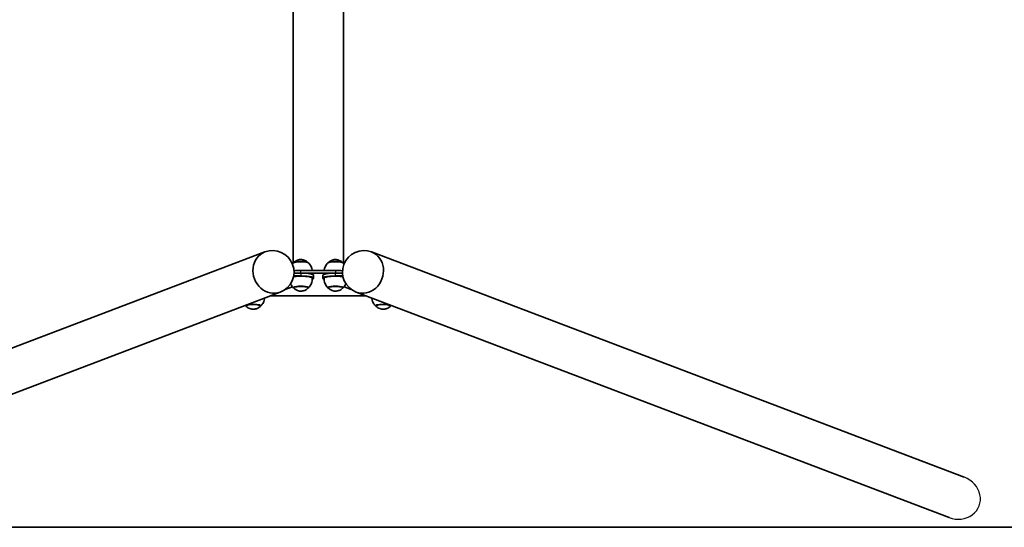
# Model space of a CAD drawing. Units: millimetres. Extents: x -3609 to 3891, y -1319 to 1532.
# Drawn here: x -387 to 1354, y -1319 to -421 of the extents above; entities that cross this region are included whole.
import ezdxf

# ---------------------------------------------------------------- set-up
doc = ezdxf.new("R2010")
doc.units = ezdxf.units.MM
doc.layers.add('Widoczne (ISO)', color=7, linetype='Continuous', lineweight=35)
doc.layers.add('Widoczne wąskie (ISO)', color=7, linetype='Continuous', lineweight=25)

msp = doc.modelspace()

# ---------------------------------------------------------------- linework, layer by layer
at = {"layer": 'Widoczne (ISO)'}
for p, q in [((96.5, 1064.3), (96.5, -851.4)), ((185.4, 1064.3), (185.4, -851.4)), ((-1001.4, -1230.1), (46.6, -831.4)), ((1283.3, -1230.1), (235.3, -831.4)), ((110.4, -868.9), (98.2, -868.9)), ((171.5, -864), (110.4, -864)), ((171.5, -868.9), (110.4, -868.9)), ((171.5, -868.9), (183.8, -868.9)), ((110.4, -873.8), (97.6, -873.8)), ((130.5, -879.5), (130.9, -879.4)), ((132.9, -872.8), (132.9, -877.8)), ((149, -877.8), (149, -872.8)), ((151.5, -879.5), (151, -879.4)), ((171.5, -873.8), (184.3, -873.8)), ((-974.3, -1301.2), (73.7, -902.6)), ((82.6, -897.8), (95.3, -892.9)), ((97.4, -893.9), (97.4, -894.6)), ((123.4, -893.9), (123.4, -894.6)), ((158.5, -893.9), (158.5, -894.6)), ((184.5, -893.9), (184.5, -894.6)), ((199.4, -897.8), (186.6, -892.9)), ((1256.3, -1301.2), (208.2, -902.6)), ((57.1, -908.9), (224.8, -908.9)), ((13.1, -925.9), (13.1, -926.6)), ((39.1, -925.9), (39.1, -926.6)), ((242.8, -925.9), (242.8, -926.6)), ((268.8, -925.9), (268.8, -926.6)), ((-3409, -1318.5), (3691, -1318.5))]:
    msp.add_line(p, q, dxfattribs=at)
for centre, start, end in [((60.2, -867), 290.8254, 110.8254), ((221.8, -867), 69.1746, 249.1746)]:
    msp.add_arc(centre, 38, start, end, dxfattribs=at)
for centre, major_axis, ratio, start_param, end_param in [((60.2, -867), (-13.5, 35.6), 0.895868, 0, 3.141593), ((60.2, -867), (-13.5, 35.6), 0.895868, 0, 3.141593), ((221.8, -867), (-13.5, -35.6), 0.895868, 0, 3.141593), ((221.8, -867), (-13.5, -35.6), 0.895868, 0, 3.141593), ((110.4, -851.2), (-13.5, 0), 0.173648, 3.321102, 6.103676), ((171.5, -851.2), (-13.5, 0), 0.173648, 3.321102, 6.103676), ((110.4, -867.9), (-22.5, 0), 0.173648, 4.712389, 5.289743), ((110.4, -872.8), (22.5, 0), 0.173648, 0, 1.570138), ((171.5, -872.8), (-22.5, 0), 0.173648, 4.713047, 6.283185), ((171.5, -867.9), (-22.5, 0), 0.173648, 4.135035, 4.712389), ((110.4, -877.8), (20, 0), 0.173648, 0.010814, 2.284001), ((110.4, -877.8), (22.5, 0), 0.173648, 5.854921, 7.853323), ((171.5, -877.8), (-22.5, 0), 0.173648, 4.713047, 6.711449), ((171.5, -877.8), (-20, 0), 0.173648, 3.999185, 6.272372), ((110.4, -894.5), (13.5, 0), 0.173648, 5.965574, 9.742389), ((171.5, -894.5), (13.5, 0), 0.173648, 5.965574, 9.742389), ((26.1, -926.6), (13.5, 0), 0.173648, 5.965574, 9.742389), ((255.8, -926.6), (13.5, 0), 0.173648, 5.965574, 9.742389)]:
    msp.add_ellipse(centre, major_axis=major_axis, ratio=ratio, start_param=start_param, end_param=end_param, dxfattribs=at)
for points in [[(95.4, -852.6), (96, -851.9), (96.6, -851.3), (97.1, -850.7)], [(184.8, -850.7), (185.3, -851.3), (185.9, -851.9), (186.5, -852.6)], [(11.9, -926.1), (12.2, -926.4), (12.5, -926.7), (12.8, -927)], [(269.1, -927), (269.4, -926.7), (269.7, -926.4), (270, -926.1)]]:
    msp.add_open_spline(points, degree=3, dxfattribs=at)
for points, knots in [([(97.6, -850.4), (97.6, -850.4), (97.7, -850.3), (97.7, -850.2), (97.8, -850.2), (97.9, -850), (98, -850), (98, -849.9)], [4.5820419, 4.5820419, 4.5820419, 4.5820419, 4.607065, 4.607065, 4.6468479, 4.6468479, 4.6866308, 4.6866308, 4.6866308, 4.6866308]), ([(98, -849.9), (99.8, -848.4), (101.1, -847.7), (104.2, -846.1), (105.3, -845.8), (107.9, -845), (108.6, -845), (109.8, -844.9), (110.1, -844.9), (110.6, -844.9), (110.8, -844.9), (111.4, -844.9), (111.9, -844.9), (113.8, -845.3), (114.6, -845.5), (117.3, -846.4), (119.2, -846.8), (122.8, -849.9)], [4.686631, 4.686631, 4.686631, 4.686631, 4.81173, 4.81173, 5.044036, 5.044036, 5.512261, 5.512261, 6.061014, 6.061014, 6.35856, 6.35856, 6.907313, 6.907313, 7.168854, 7.168854, 7.430395, 7.430395, 7.430395, 7.430395]), ([(122.8, -849.9), (122.9, -850), (123, -850), (123.1, -850.2), (123.1, -850.2), (123.2, -850.3), (123.2, -850.4), (123.3, -850.4)], [1.1472093, 1.1472093, 1.1472093, 1.1472093, 1.1869921, 1.1869921, 1.226775, 1.226775, 1.2517981, 1.2517981, 1.2517981, 1.2517981]), ([(123.7, -850.7), (124.3, -851.3), (124.9, -851.9), (126.1, -853.4), (126.8, -854.3), (128, -856.4), (128.6, -857.5), (129.6, -860.2), (130, -861.6), (130.2, -863.4), (130.3, -863.7), (130.3, -864)], [1.9644613, 1.9644613, 1.9644613, 1.9644613, 2.0025259, 2.0025259, 2.0405905, 2.0405905, 2.078655, 2.078655, 2.1167196, 2.1167196, 2.1234041, 2.1234041, 2.1234041, 2.1234041]), ([(151.6, -864), (151.7, -863.7), (151.7, -863.4), (152, -861.6), (152.4, -860.2), (153.4, -857.5), (154, -856.4), (155.2, -854.3), (155.8, -853.4), (157.1, -851.9), (157.7, -851.3), (158.2, -850.7)], [5.3061294, 5.3061294, 5.3061294, 5.3061294, 5.3128139, 5.3128139, 5.3508785, 5.3508785, 5.3889431, 5.3889431, 5.4270077, 5.4270077, 5.4650722, 5.4650722, 5.4650722, 5.4650722]), ([(158.7, -850.4), (158.7, -850.4), (158.7, -850.3), (158.8, -850.2), (158.9, -850.2), (159, -850), (159, -850), (159.1, -849.9)], [4.5820419, 4.5820419, 4.5820419, 4.5820419, 4.607065, 4.607065, 4.6468479, 4.6468479, 4.6866308, 4.6866308, 4.6866308, 4.6866308]), ([(159.1, -849.9), (160.8, -848.4), (162.2, -847.7), (165.3, -846.1), (166.4, -845.8), (169, -845), (169.7, -845), (170.9, -844.9), (171.2, -844.9), (171.7, -844.9), (171.9, -844.9), (172.5, -844.9), (173, -844.9), (174.9, -845.3), (175.7, -845.5), (178.3, -846.4), (180.2, -846.8), (183.9, -849.9)], [4.686631, 4.686631, 4.686631, 4.686631, 4.81173, 4.81173, 5.044036, 5.044036, 5.512261, 5.512261, 6.061014, 6.061014, 6.35856, 6.35856, 6.907313, 6.907313, 7.168854, 7.168854, 7.430395, 7.430395, 7.430395, 7.430395]), ([(183.9, -849.9), (184, -850), (184, -850), (184.1, -850.2), (184.2, -850.2), (184.3, -850.3), (184.3, -850.4), (184.3, -850.4)], [1.1472093, 1.1472093, 1.1472093, 1.1472093, 1.1869921, 1.1869921, 1.226775, 1.226775, 1.2517981, 1.2517981, 1.2517981, 1.2517981]), ([(92.1, -887.6), (92.6, -888.6), (93, -889.5), (94.1, -891.4), (94.7, -892.2), (96, -893.7), (96.6, -894.4), (97.1, -894.9)], [2.3572785, 2.3572785, 2.3572785, 2.3572785, 2.3870951, 2.3870951, 2.4251597, 2.4251597, 2.4632242, 2.4632242, 2.4632242, 2.4632242]), ([(123.7, -894.9), (124.3, -894.4), (124.9, -893.7), (126.1, -892.2), (126.8, -891.4), (128, -889.3), (128.6, -888.1), (129.6, -885.5), (130, -884), (130.4, -880.9), (130.5, -879.3), (130.4, -877.7)], [5.2457986, 5.2457986, 5.2457986, 5.2457986, 5.2838632, 5.2838632, 5.3219278, 5.3219278, 5.3599923, 5.3599923, 5.3980569, 5.3980569, 5.4361215, 5.4361215, 5.4361215, 5.4361215]), ([(151.5, -877.7), (151.4, -879.3), (151.5, -880.9), (152, -884), (152.4, -885.5), (153.4, -888.1), (154, -889.3), (155.2, -891.4), (155.8, -892.2), (157.1, -893.7), (157.7, -894.4), (158.2, -894.9)], [2.2729014, 2.2729014, 2.2729014, 2.2729014, 2.3109659, 2.3109659, 2.3490305, 2.3490305, 2.3870951, 2.3870951, 2.4251597, 2.4251597, 2.4632242, 2.4632242, 2.4632242, 2.4632242]), ([(184.8, -894.9), (185.4, -894.4), (186, -893.7), (187.2, -892.2), (187.8, -891.4), (188.9, -889.5), (189.4, -888.6), (189.8, -887.6)], [5.2457986, 5.2457986, 5.2457986, 5.2457986, 5.2838632, 5.2838632, 5.3219278, 5.3219278, 5.3517443, 5.3517443, 5.3517443, 5.3517443]), ([(97.4, -894.6), (97.4, -894.7), (97.4, -894.8), (97.5, -895), (97.5, -895), (97.6, -895.2), (97.6, -895.3), (97.7, -895.4), (97.8, -895.5), (97.9, -895.6), (98, -895.7), (98, -895.7)], [1.4858684, 1.4858684, 1.4858684, 1.4858684, 1.5256513, 1.5256513, 1.5654341, 1.5654341, 1.605217, 1.605217, 1.6449999, 1.6449999, 1.6847828, 1.6847828, 1.6847828, 1.6847828]), ([(98, -895.7), (99.8, -897.2), (101.1, -898), (104.2, -899.6), (105.3, -899.9), (107.9, -900.6), (108.6, -900.6), (109.8, -900.8), (110.1, -900.8), (110.6, -900.8), (110.8, -900.8), (111.4, -900.7), (111.9, -900.7), (113.8, -900.4), (114.6, -900.2), (117.3, -899.3), (119.2, -898.9), (122.8, -895.7)], [1.684783, 1.684783, 1.684783, 1.684783, 1.809882, 1.809882, 2.042188, 2.042188, 2.510413, 2.510413, 3.059166, 3.059166, 3.356712, 3.356712, 3.905465, 3.905465, 4.167006, 4.167006, 4.428547, 4.428547, 4.428547, 4.428547]), ([(122.8, -895.7), (122.9, -895.7), (123, -895.6), (123.1, -895.5), (123.1, -895.4), (123.2, -895.3), (123.3, -895.2), (123.3, -895), (123.4, -895), (123.4, -894.8), (123.4, -894.7), (123.4, -894.6)], [4.4285466, 4.4285466, 4.4285466, 4.4285466, 4.4683295, 4.4683295, 4.5081123, 4.5081123, 4.5478952, 4.5478952, 4.5876781, 4.5876781, 4.627461, 4.627461, 4.627461, 4.627461]), ([(158.5, -894.6), (158.5, -894.7), (158.5, -894.8), (158.6, -895), (158.6, -895), (158.7, -895.2), (158.7, -895.3), (158.8, -895.4), (158.9, -895.5), (159, -895.6), (159, -895.7), (159.1, -895.7)], [1.4858684, 1.4858684, 1.4858684, 1.4858684, 1.5256513, 1.5256513, 1.5654341, 1.5654341, 1.605217, 1.605217, 1.6449999, 1.6449999, 1.6847828, 1.6847828, 1.6847828, 1.6847828]), ([(159.1, -895.7), (160.8, -897.2), (162.2, -898), (165.3, -899.6), (166.4, -899.9), (169, -900.6), (169.7, -900.6), (170.9, -900.8), (171.2, -900.8), (171.7, -900.8), (171.9, -900.8), (172.5, -900.7), (173, -900.7), (174.9, -900.4), (175.7, -900.2), (178.3, -899.3), (180.2, -898.9), (183.9, -895.7)], [1.684783, 1.684783, 1.684783, 1.684783, 1.809882, 1.809882, 2.042188, 2.042188, 2.510413, 2.510413, 3.059166, 3.059166, 3.356712, 3.356712, 3.905465, 3.905465, 4.167006, 4.167006, 4.428547, 4.428547, 4.428547, 4.428547]), ([(183.9, -895.7), (184, -895.7), (184, -895.6), (184.1, -895.5), (184.2, -895.4), (184.3, -895.3), (184.3, -895.2), (184.4, -895), (184.4, -895), (184.5, -894.8), (184.5, -894.7), (184.5, -894.6)], [4.4285466, 4.4285466, 4.4285466, 4.4285466, 4.4683295, 4.4683295, 4.5081123, 4.5081123, 4.5478952, 4.5478952, 4.5876781, 4.5876781, 4.627461, 4.627461, 4.627461, 4.627461]), ([(39.4, -927), (40, -926.4), (40.6, -925.8), (41.8, -924.3), (42.5, -923.4), (43.7, -921.4), (44.3, -920.2), (45.3, -917.6), (45.7, -916.1), (46, -914.1), (46, -913.6), (46.1, -913.1)], [5.2457986, 5.2457986, 5.2457986, 5.2457986, 5.2838632, 5.2838632, 5.3219278, 5.3219278, 5.3599923, 5.3599923, 5.3980569, 5.3980569, 5.4100417, 5.4100417, 5.4100417, 5.4100417]), ([(235.9, -913.1), (235.9, -913.6), (236, -914.1), (236.3, -916.1), (236.7, -917.6), (237.7, -920.2), (238.3, -921.4), (239.5, -923.4), (240.1, -924.3), (241.4, -925.8), (242, -926.4), (242.5, -927)], [2.2989811, 2.2989811, 2.2989811, 2.2989811, 2.3109659, 2.3109659, 2.3490305, 2.3490305, 2.3870951, 2.3870951, 2.4251597, 2.4251597, 2.4632242, 2.4632242, 2.4632242, 2.4632242]), ([(13.1, -926.6), (13.1, -926.7), (13.1, -926.8), (13.2, -927), (13.2, -927.1), (13.3, -927.3), (13.3, -927.4), (13.4, -927.5), (13.5, -927.6), (13.6, -927.7), (13.7, -927.7), (13.7, -927.8)], [1.4858684, 1.4858684, 1.4858684, 1.4858684, 1.5256513, 1.5256513, 1.5654341, 1.5654341, 1.605217, 1.605217, 1.6449999, 1.6449999, 1.6847828, 1.6847828, 1.6847828, 1.6847828]), ([(13.7, -927.8), (15.5, -929.3), (16.8, -930.1), (19.9, -931.7), (21, -932), (23.6, -932.7), (24.3, -932.7), (25.5, -932.8), (25.8, -932.8), (26.3, -932.8), (26.5, -932.8), (27.1, -932.8), (27.6, -932.8), (29.5, -932.4), (30.3, -932.3), (33, -931.3), (34.9, -931), (38.5, -927.8)], [1.684783, 1.684783, 1.684783, 1.684783, 1.809882, 1.809882, 2.042188, 2.042188, 2.510413, 2.510413, 3.059166, 3.059166, 3.356712, 3.356712, 3.905465, 3.905465, 4.167006, 4.167006, 4.428547, 4.428547, 4.428547, 4.428547]), ([(38.5, -927.8), (38.6, -927.7), (38.7, -927.7), (38.8, -927.6), (38.8, -927.5), (38.9, -927.4), (39, -927.3), (39, -927.1), (39.1, -927), (39.1, -926.8), (39.1, -926.7), (39.1, -926.6)], [4.4285466, 4.4285466, 4.4285466, 4.4285466, 4.4683295, 4.4683295, 4.5081123, 4.5081123, 4.5478952, 4.5478952, 4.5876781, 4.5876781, 4.627461, 4.627461, 4.627461, 4.627461]), ([(242.8, -926.6), (242.8, -926.7), (242.8, -926.8), (242.9, -927), (242.9, -927.1), (243, -927.3), (243, -927.4), (243.1, -927.5), (243.2, -927.6), (243.3, -927.7), (243.3, -927.7), (243.4, -927.8)], [1.4858684, 1.4858684, 1.4858684, 1.4858684, 1.5256513, 1.5256513, 1.5654341, 1.5654341, 1.605217, 1.605217, 1.6449999, 1.6449999, 1.6847828, 1.6847828, 1.6847828, 1.6847828]), ([(243.4, -927.8), (245.2, -929.3), (246.5, -930.1), (249.6, -931.7), (250.7, -932), (253.3, -932.7), (254, -932.7), (255.2, -932.8), (255.5, -932.8), (256, -932.8), (256.2, -932.8), (256.8, -932.8), (257.3, -932.8), (259.2, -932.4), (260, -932.3), (262.6, -931.3), (264.6, -931), (268.2, -927.8)], [1.684783, 1.684783, 1.684783, 1.684783, 1.809882, 1.809882, 2.042188, 2.042188, 2.510413, 2.510413, 3.059166, 3.059166, 3.356712, 3.356712, 3.905465, 3.905465, 4.167006, 4.167006, 4.428547, 4.428547, 4.428547, 4.428547]), ([(268.2, -927.8), (268.3, -927.7), (268.3, -927.7), (268.4, -927.6), (268.5, -927.5), (268.6, -927.4), (268.6, -927.3), (268.7, -927.1), (268.8, -927), (268.8, -926.8), (268.8, -926.7), (268.8, -926.6)], [4.4285466, 4.4285466, 4.4285466, 4.4285466, 4.4683295, 4.4683295, 4.5081123, 4.5081123, 4.5478952, 4.5478952, 4.5876781, 4.5876781, 4.627461, 4.627461, 4.627461, 4.627461])]:
    msp.add_open_spline(points, degree=3, knots=knots, dxfattribs=at)
at = {"layer": 'Widoczne wąskie (ISO)'}
for p, q in [((110.4, -868.9), (110.4, -864)), ((110.4, -868.9), (110.4, -873.8)), ((171.5, -864), (171.5, -868.9)), ((171.5, -873.8), (171.5, -868.9))]:
    msp.add_line(p, q, dxfattribs=at)
for centre, major_axis, ratio, start_param, end_param in [((110.4, -850.4), (12.7, 0), 0.173648, 0.198914, 2.942678), ((171.5, -850.4), (12.7, 0), 0.173648, 0.198914, 2.942678), ((110.4, -895.3), (-12.7, 0), 0.173648, 2.942678, 6.4821), ((110.4, -894.6), (13, 0), 0.173648, 0, 3.141593), ((171.5, -895.3), (-12.7, 0), 0.173648, 2.942678, 6.4821), ((171.5, -894.6), (13, 0), 0.173648, 0, 3.141593), ((26.1, -927.4), (-12.7, 0), 0.173648, 2.942678, 6.4821), ((26.1, -926.6), (13, 0), 0.173648, 0, 3.141593), ((255.8, -927.4), (-12.7, 0), 0.173648, 2.942678, 6.4821), ((255.8, -926.6), (13, 0), 0.173648, 0, 3.141593), ((1269.8, -1265.6), (39.7, -15.1), 0.895868, 4.712389, 7.853982)]:
    msp.add_ellipse(centre, major_axis=major_axis, ratio=ratio, start_param=start_param, end_param=end_param, dxfattribs=at)

doc.saveas('drawing.dxf')
